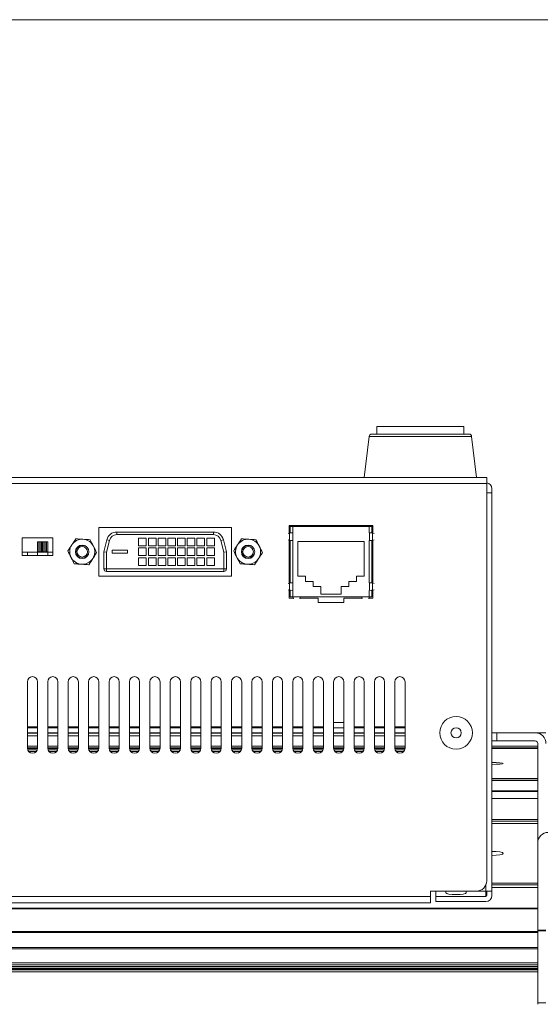
# Model space of a CAD drawing. Units: millimetres. Extents: x -36 to 246, y 93 to 291.
# Drawn here: x 128 to 151, y 247 to 291 of the extents above; entities that cross this region are included whole.
import ezdxf

# ---------------------------------------------------------------- set-up
doc = ezdxf.new("R2010")
doc.units = ezdxf.units.MM
doc.header["$MEASUREMENT"] = 0
doc.layers.add('1', color=7, linetype='Continuous')
doc.layers.add('_U+30EC_U+30A4_U+30E4_U+30FC 4', color=7, linetype='Continuous')

msp = doc.modelspace()

# ---------------------------------------------------------------- linework, layer by layer
at = {"layer": '1', "color": 7, "lineweight": 9}
for points in [[(143.566, 272.49), (147.866, 272.49)], [(143.803, 272.828), (143.803, 272.49)], [(147.628, 272.828), (143.803, 272.828)], [(147.628, 272.49), (147.628, 272.828)], [(143.454, 272.391), (143.241, 270.578)], [(143.454, 272.391), (147.977, 272.391)], [(148.191, 270.578), (147.977, 272.391)], [(148.641, 270.578), (13.641, 270.578)], [(148.641, 270.308), (13.641, 270.308)], [(148.641, 270.578), (148.641, 270.308)], [(148.641, 270.308), (148.641, 252.803)], [(148.866, 269.903), (148.641, 269.903)], [(148.866, 270.083), (148.866, 269.903)], [(148.866, 269.903), (148.866, 252.353)], [(131.541, 266.235), (131.541, 268.373)], [(131.541, 268.373), (137.391, 268.373)], [(132.336, 268.173), (136.596, 268.173)], [(132.336, 268.173), (132.336, 268.06)], [(136.596, 268.173), (136.596, 268.06)], [(137.391, 268.373), (137.391, 266.235)], [(139.945, 268.129), (139.883, 268.108)], [(139.933, 268.125), (139.933, 268.463)], [(139.933, 268.463), (143.623, 268.463)], [(139.933, 268.418), (139.978, 268.418)], [(139.945, 267.807), (139.945, 268.129)], [(139.978, 268.134), (139.978, 268.418)], [(139.978, 268.418), (140.091, 268.418)], [(140.088, 268.137), (140.088, 267.799)], [(140.088, 268.137), (140.091, 268.137)], [(140.091, 268.418), (140.091, 268.137)], [(143.466, 268.418), (140.091, 268.418)], [(143.466, 268.137), (143.466, 268.418)], [(143.578, 268.418), (143.466, 268.418)], [(143.468, 268.137), (143.466, 268.137)], [(143.468, 267.799), (143.468, 268.137)], [(143.577, 268.418), (143.622, 268.418)], [(143.578, 268.418), (143.578, 268.134)], [(143.578, 268.407), (143.623, 268.407)], [(143.674, 268.108), (143.612, 268.129)], [(143.612, 268.129), (143.612, 267.807)], [(143.623, 268.463), (143.623, 268.125)], [(128.166, 267.135), (128.166, 267.923)], [(128.166, 267.923), (129.516, 267.923)], [(128.841, 267.745), (128.841, 267.295)], [(128.897, 267.745), (128.841, 267.745)], [(128.953, 267.745), (128.897, 267.745)], [(128.897, 267.745), (128.897, 267.295)], [(128.953, 267.745), (128.953, 267.295)], [(129.009, 267.745), (128.953, 267.745)], [(129.066, 267.745), (129.009, 267.745)], [(129.009, 267.745), (129.009, 267.295)], [(129.066, 267.745), (129.066, 267.295)], [(129.122, 267.745), (129.066, 267.745)], [(129.178, 267.745), (129.122, 267.745)], [(129.122, 267.745), (129.122, 267.295)], [(129.178, 267.745), (129.178, 267.295)], [(129.234, 267.745), (129.178, 267.745)], [(129.291, 267.745), (129.234, 267.745)], [(129.234, 267.745), (129.234, 267.295)], [(129.291, 267.745), (129.291, 267.295)], [(129.516, 267.923), (129.516, 267.135)], [(131.762, 267.304), (131.9, 267.836)], [(132.009, 267.807), (131.875, 267.29)], [(131.9, 267.836), (132.009, 267.807)], [(136.596, 268.06), (132.336, 268.06)], [(133.634, 267.902), (133.297, 267.902)], [(133.297, 267.902), (133.297, 267.564)], [(133.634, 267.564), (133.634, 267.902)], [(134.063, 267.902), (133.725, 267.902)], [(133.725, 267.902), (133.725, 267.564)], [(134.063, 267.564), (134.063, 267.902)], [(134.492, 267.902), (134.154, 267.902)], [(134.154, 267.902), (134.154, 267.564)], [(134.492, 267.564), (134.492, 267.902)], [(134.92, 267.902), (134.583, 267.902)], [(134.583, 267.902), (134.583, 267.564)], [(134.92, 267.564), (134.92, 267.902)], [(135.349, 267.902), (135.011, 267.902)], [(135.011, 267.902), (135.011, 267.564)], [(135.349, 267.564), (135.349, 267.902)], [(135.777, 267.902), (135.44, 267.902)], [(135.44, 267.902), (135.44, 267.564)], [(135.777, 267.564), (135.777, 267.902)], [(136.206, 267.902), (135.869, 267.902)], [(135.869, 267.902), (135.869, 267.564)], [(136.206, 267.564), (136.206, 267.902)], [(136.635, 267.902), (136.297, 267.902)], [(136.297, 267.902), (136.297, 267.564)], [(136.635, 267.564), (136.635, 267.902)], [(137.031, 267.836), (136.923, 267.807)], [(137.057, 267.29), (136.923, 267.807)], [(137.031, 267.836), (137.169, 267.304)], [(139.883, 267.828), (139.945, 267.807)], [(139.933, 265.932), (139.933, 267.811)], [(139.978, 265.94), (139.978, 267.802)], [(140.088, 267.799), (140.091, 267.799)], [(140.091, 267.799), (140.091, 265.943)], [(140.316, 267.754), (140.316, 266.224)], [(143.241, 267.754), (140.316, 267.754)], [(143.241, 266.224), (143.241, 267.754)], [(143.466, 265.943), (143.466, 267.799)], [(143.468, 267.799), (143.466, 267.799)], [(143.578, 267.802), (143.578, 265.94)], [(143.612, 267.807), (143.674, 267.828)], [(143.623, 267.811), (143.623, 265.932)], [(129.516, 267.293), (128.166, 267.293)], [(128.391, 267.293), (128.391, 267.135)], [(128.897, 267.295), (128.841, 267.295)], [(128.841, 267.135), (128.841, 267.293)], [(128.953, 267.295), (128.897, 267.295)], [(129.009, 267.295), (128.953, 267.295)], [(129.066, 267.295), (129.009, 267.295)], [(129.122, 267.295), (129.066, 267.295)], [(129.178, 267.295), (129.122, 267.295)], [(129.234, 267.295), (129.178, 267.295)], [(129.291, 267.295), (129.234, 267.295)], [(129.291, 267.293), (129.291, 267.135)], [(131.762, 266.548), (131.762, 267.304)], [(131.762, 267.304), (131.875, 267.29)], [(131.875, 267.29), (131.875, 266.548)], [(132.803, 267.372), (132.128, 267.372)], [(132.128, 267.372), (132.128, 267.237)], [(132.803, 267.237), (132.803, 267.372)], [(133.297, 267.564), (133.634, 267.564)], [(133.634, 267.473), (133.297, 267.473)], [(133.297, 267.473), (133.297, 267.135)], [(133.634, 267.135), (133.634, 267.473)], [(133.725, 267.564), (134.063, 267.564)], [(134.063, 267.473), (133.725, 267.473)], [(133.725, 267.473), (133.725, 267.135)], [(134.063, 267.135), (134.063, 267.473)], [(134.154, 267.564), (134.492, 267.564)], [(134.492, 267.473), (134.154, 267.473)], [(134.154, 267.473), (134.154, 267.135)], [(134.492, 267.135), (134.492, 267.473)], [(134.583, 267.564), (134.92, 267.564)], [(134.92, 267.473), (134.583, 267.473)], [(134.583, 267.473), (134.583, 267.135)], [(134.92, 267.135), (134.92, 267.473)], [(135.011, 267.564), (135.349, 267.564)], [(135.349, 267.473), (135.011, 267.473)], [(135.011, 267.473), (135.011, 267.135)], [(135.349, 267.135), (135.349, 267.473)], [(135.44, 267.564), (135.777, 267.564)], [(135.777, 267.473), (135.44, 267.473)], [(135.44, 267.473), (135.44, 267.135)], [(135.777, 267.135), (135.777, 267.473)], [(135.869, 267.564), (136.206, 267.564)], [(136.206, 267.473), (135.869, 267.473)], [(135.869, 267.473), (135.869, 267.135)], [(136.206, 267.135), (136.206, 267.473)], [(136.297, 267.564), (136.635, 267.564)], [(136.635, 267.473), (136.297, 267.473)], [(136.297, 267.473), (136.297, 267.135)], [(136.635, 267.135), (136.635, 267.473)], [(137.057, 267.29), (137.169, 267.304)], [(137.057, 266.548), (137.057, 267.29)], [(137.169, 267.304), (137.169, 266.548)], [(129.516, 267.135), (128.166, 267.135)], [(132.128, 267.237), (132.803, 267.237)], [(133.297, 267.135), (133.634, 267.135)], [(133.634, 267.044), (133.297, 267.044)], [(133.297, 267.044), (133.297, 266.707)], [(133.634, 266.707), (133.634, 267.044)], [(133.725, 267.135), (134.063, 267.135)], [(134.063, 267.044), (133.725, 267.044)], [(133.725, 267.044), (133.725, 266.707)], [(134.063, 266.707), (134.063, 267.044)], [(134.154, 267.135), (134.492, 267.135)], [(134.492, 267.044), (134.154, 267.044)], [(134.154, 267.044), (134.154, 266.707)], [(134.492, 266.707), (134.492, 267.044)], [(134.583, 267.135), (134.92, 267.135)], [(134.92, 267.044), (134.583, 267.044)], [(134.583, 267.044), (134.583, 266.707)], [(134.92, 266.707), (134.92, 267.044)], [(135.011, 267.135), (135.349, 267.135)], [(135.349, 267.044), (135.011, 267.044)], [(135.011, 267.044), (135.011, 266.707)], [(135.349, 266.707), (135.349, 267.044)], [(135.44, 267.135), (135.777, 267.135)], [(135.777, 267.044), (135.44, 267.044)], [(135.44, 267.044), (135.44, 266.707)], [(135.777, 266.707), (135.777, 267.044)], [(135.869, 267.135), (136.206, 267.135)], [(136.206, 267.044), (135.869, 267.044)], [(135.869, 267.044), (135.869, 266.707)], [(136.206, 266.707), (136.206, 267.044)], [(136.297, 267.135), (136.635, 267.135)], [(136.635, 267.044), (136.297, 267.044)], [(136.297, 267.044), (136.297, 266.707)], [(136.635, 266.707), (136.635, 267.044)], [(143.578, 266.82), (143.623, 266.82)], [(131.762, 266.548), (131.875, 266.548)], [(131.875, 266.548), (137.057, 266.548)], [(131.875, 266.436), (131.875, 266.548)], [(137.057, 266.436), (131.875, 266.436)], [(133.297, 266.707), (133.634, 266.707)], [(133.725, 266.707), (134.063, 266.707)], [(134.154, 266.707), (134.492, 266.707)], [(134.583, 266.707), (134.92, 266.707)], [(135.011, 266.707), (135.349, 266.707)], [(135.44, 266.707), (135.777, 266.707)], [(135.869, 266.707), (136.206, 266.707)], [(136.297, 266.707), (136.635, 266.707)], [(137.169, 266.548), (137.057, 266.548)], [(137.057, 266.436), (137.057, 266.548)], [(137.391, 266.235), (131.541, 266.235)], [(140.316, 266.224), (140.653, 266.224)], [(140.653, 266.224), (140.653, 265.999)], [(140.653, 265.999), (140.991, 265.999)], [(140.991, 265.999), (140.991, 265.774)], [(142.566, 265.774), (142.566, 265.999)], [(142.566, 265.999), (142.903, 265.999)], [(142.903, 265.999), (142.903, 266.224)], [(142.903, 266.224), (143.241, 266.224)], [(139.945, 265.935), (139.883, 265.914)], [(139.883, 265.634), (139.945, 265.613)], [(139.933, 265.932), (139.934, 265.932)], [(139.933, 265.268), (139.933, 265.617)], [(139.945, 265.613), (139.945, 265.935)], [(139.978, 265.324), (139.978, 265.609)], [(140.088, 265.943), (140.088, 265.605)], [(140.088, 265.943), (140.091, 265.943)], [(140.088, 265.605), (140.091, 265.605)], [(140.091, 265.605), (140.091, 265.324)], [(140.991, 265.774), (141.328, 265.774)], [(141.328, 265.774), (141.328, 265.437)], [(142.228, 265.437), (142.228, 265.774)], [(142.228, 265.774), (142.566, 265.774)], [(143.468, 265.943), (143.466, 265.943)], [(143.468, 265.605), (143.466, 265.605)], [(143.466, 265.324), (143.466, 265.605)], [(143.468, 265.605), (143.468, 265.943)], [(143.578, 265.609), (143.578, 265.324)], [(143.612, 265.935), (143.612, 265.613)], [(143.674, 265.914), (143.612, 265.935)], [(143.612, 265.613), (143.674, 265.634)], [(143.623, 265.617), (143.623, 265.268)], [(140.106, 265.268), (139.933, 265.268)], [(140.091, 265.324), (139.978, 265.324)], [(140.091, 265.313), (140.091, 265.324)], [(140.091, 265.313), (140.119, 265.229)], [(140.091, 265.313), (140.428, 265.313)], [(140.4, 265.229), (140.428, 265.313)], [(141.216, 265.268), (140.413, 265.268)], [(143.128, 265.324), (140.428, 265.324)], [(140.428, 265.313), (140.428, 265.324)], [(141.216, 265.065), (141.216, 265.268)], [(141.328, 265.437), (142.228, 265.437)], [(142.341, 265.268), (142.341, 265.065)], [(143.143, 265.268), (142.341, 265.268)], [(143.128, 265.313), (143.128, 265.324)], [(143.128, 265.313), (143.157, 265.229)], [(143.128, 265.313), (143.466, 265.313)], [(143.437, 265.229), (143.466, 265.313)], [(143.623, 265.268), (143.45, 265.268)], [(143.466, 265.313), (143.466, 265.324)], [(143.578, 265.324), (143.466, 265.324)], [(142.341, 265.065), (141.216, 265.065)], [(128.391, 261.578), (128.391, 258.653)], [(128.841, 258.653), (128.841, 261.578)], [(129.291, 261.578), (129.291, 258.653)], [(129.741, 258.653), (129.741, 261.578)], [(130.191, 261.578), (130.191, 258.653)], [(130.641, 258.653), (130.641, 261.578)], [(131.091, 261.578), (131.091, 258.653)], [(131.541, 258.653), (131.541, 261.578)], [(131.991, 261.578), (131.991, 258.653)], [(132.441, 258.653), (132.441, 261.578)], [(132.891, 261.578), (132.891, 258.653)], [(133.341, 258.653), (133.341, 261.578)], [(133.791, 261.578), (133.791, 258.653)], [(134.241, 258.653), (134.241, 261.578)], [(134.691, 261.578), (134.691, 258.653)], [(135.141, 258.653), (135.141, 261.578)], [(135.591, 261.578), (135.591, 258.653)], [(136.041, 258.653), (136.041, 261.578)], [(136.491, 261.578), (136.491, 258.653)], [(136.941, 258.653), (136.941, 261.578)], [(137.391, 261.578), (137.391, 258.653)], [(137.841, 258.653), (137.841, 261.578)], [(138.291, 261.578), (138.291, 258.653)], [(138.741, 258.653), (138.741, 261.578)], [(139.191, 261.578), (139.191, 258.653)], [(139.641, 258.653), (139.641, 261.578)], [(140.091, 261.578), (140.091, 258.653)], [(140.541, 258.653), (140.541, 261.578)], [(140.991, 261.578), (140.991, 258.653)], [(141.441, 258.653), (141.441, 261.578)], [(141.891, 261.578), (141.891, 258.653)], [(142.341, 258.653), (142.341, 261.578)], [(142.791, 261.578), (142.791, 258.653)], [(143.241, 258.653), (143.241, 261.578)], [(143.691, 261.578), (143.691, 258.653)], [(144.141, 258.653), (144.141, 261.578)], [(144.591, 261.578), (144.591, 258.653)], [(145.041, 258.653), (145.041, 261.578)], [(128.841, 259.598), (128.389, 259.598)], [(128.841, 259.553), (128.389, 259.553)], [(129.739, 259.598), (129.29, 259.598)], [(129.739, 259.553), (129.29, 259.553)], [(130.639, 259.598), (130.19, 259.598)], [(130.639, 259.553), (130.19, 259.553)], [(131.539, 259.598), (131.09, 259.598)], [(131.539, 259.553), (131.09, 259.553)], [(132.439, 259.598), (131.99, 259.598)], [(132.439, 259.553), (131.99, 259.553)], [(133.339, 259.598), (132.89, 259.598)], [(133.339, 259.553), (132.89, 259.553)], [(134.24, 259.598), (133.791, 259.598)], [(134.24, 259.553), (133.791, 259.553)], [(135.14, 259.598), (134.689, 259.598)], [(135.14, 259.553), (134.689, 259.553)], [(136.04, 259.598), (135.589, 259.598)], [(136.04, 259.553), (135.589, 259.553)], [(136.94, 259.598), (136.489, 259.598)], [(136.94, 259.553), (136.489, 259.553)], [(137.84, 259.598), (137.389, 259.598)], [(137.84, 259.553), (137.389, 259.553)], [(138.741, 259.598), (138.29, 259.598)], [(138.741, 259.553), (138.29, 259.553)], [(139.639, 259.598), (139.19, 259.598)], [(139.639, 259.553), (139.19, 259.553)], [(140.539, 259.598), (140.09, 259.598)], [(140.539, 259.553), (140.09, 259.553)], [(141.439, 259.598), (140.99, 259.598)], [(141.439, 259.553), (140.99, 259.553)], [(142.339, 259.553), (141.89, 259.553)], [(142.341, 259.778), (141.891, 259.778)], [(143.24, 259.598), (142.79, 259.598)], [(143.24, 259.553), (142.79, 259.553)], [(144.14, 259.598), (143.691, 259.598)], [(144.14, 259.553), (143.691, 259.553)], [(145.04, 259.598), (144.589, 259.598)], [(145.04, 259.553), (144.589, 259.553)], [(128.39, 259.328), (128.839, 259.328)], [(128.839, 259.308), (128.39, 259.308)], [(128.839, 259.194), (128.39, 259.194)], [(128.839, 259.194), (128.39, 259.194)], [(129.29, 259.328), (129.739, 259.328)], [(129.739, 259.308), (129.29, 259.308)], [(129.739, 259.194), (129.29, 259.194)], [(129.739, 259.194), (129.29, 259.194)], [(130.19, 259.328), (130.639, 259.328)], [(130.639, 259.308), (130.19, 259.308)], [(130.639, 259.194), (130.19, 259.194)], [(130.639, 259.194), (130.19, 259.194)], [(131.09, 259.328), (131.539, 259.328)], [(131.539, 259.308), (131.09, 259.308)], [(131.539, 259.194), (131.09, 259.194)], [(131.539, 259.194), (131.09, 259.194)], [(131.991, 259.328), (132.44, 259.328)], [(132.44, 259.308), (131.991, 259.308)], [(132.44, 259.194), (131.991, 259.194)], [(132.44, 259.194), (131.991, 259.194)], [(132.889, 259.328), (133.34, 259.328)], [(133.34, 259.194), (132.889, 259.194)], [(133.34, 259.194), (132.889, 259.194)], [(133.338, 259.308), (132.891, 259.308)], [(133.789, 259.328), (134.24, 259.328)], [(134.24, 259.194), (133.789, 259.194)], [(134.24, 259.194), (133.789, 259.194)], [(134.238, 259.308), (133.791, 259.308)], [(134.689, 259.328), (135.14, 259.328)], [(135.14, 259.194), (134.689, 259.194)], [(135.14, 259.194), (134.689, 259.194)], [(135.138, 259.308), (134.691, 259.308)], [(135.589, 259.328), (136.04, 259.328)], [(136.04, 259.194), (135.589, 259.194)], [(136.04, 259.194), (135.589, 259.194)], [(136.038, 259.308), (135.591, 259.308)], [(136.489, 259.328), (136.941, 259.328)], [(136.938, 259.308), (136.489, 259.308)], [(136.941, 259.194), (136.489, 259.194)], [(136.941, 259.194), (136.489, 259.194)], [(137.39, 259.328), (137.839, 259.328)], [(137.839, 259.308), (137.39, 259.308)], [(137.839, 259.194), (137.39, 259.194)], [(137.839, 259.194), (137.39, 259.194)], [(138.29, 259.328), (138.739, 259.328)], [(138.739, 259.308), (138.29, 259.308)], [(138.739, 259.194), (138.29, 259.194)], [(138.739, 259.194), (138.29, 259.194)], [(139.19, 259.328), (139.639, 259.328)], [(139.639, 259.308), (139.19, 259.308)], [(139.639, 259.194), (139.19, 259.194)], [(139.639, 259.194), (139.19, 259.194)], [(140.09, 259.328), (140.539, 259.328)], [(140.539, 259.308), (140.09, 259.308)], [(140.539, 259.194), (140.09, 259.194)], [(140.539, 259.194), (140.09, 259.194)], [(140.991, 259.328), (141.44, 259.328)], [(141.44, 259.308), (140.991, 259.308)], [(141.44, 259.194), (140.991, 259.194)], [(141.44, 259.194), (140.991, 259.194)], [(141.889, 259.328), (142.34, 259.328)], [(142.34, 259.194), (141.889, 259.194)], [(142.34, 259.194), (141.889, 259.194)], [(142.34, 259.308), (141.891, 259.308)], [(142.789, 259.328), (143.24, 259.328)], [(143.24, 259.194), (142.789, 259.194)], [(143.24, 259.194), (142.789, 259.194)], [(143.238, 259.308), (142.791, 259.308)], [(143.689, 259.328), (144.14, 259.328)], [(144.14, 259.194), (143.689, 259.194)], [(144.14, 259.194), (143.689, 259.194)], [(144.138, 259.308), (143.691, 259.308)], [(144.589, 259.328), (145.04, 259.328)], [(145.04, 259.194), (144.589, 259.194)], [(145.04, 259.194), (144.589, 259.194)], [(145.038, 259.308), (144.591, 259.308)], [(148.866, 259.328), (149.091, 259.328)], [(149.091, 259.328), (149.091, 258.968)], [(149.091, 259.328), (150.778, 259.328)], [(150.777, 259.328), (150.891, 259.328)], [(150.891, 259.328), (151.251, 259.328)], [(150.891, 259.314), (150.891, 259.328)], [(128.39, 258.733), (128.839, 258.733)], [(128.839, 258.66), (128.39, 258.66)], [(128.839, 258.639), (128.39, 258.639)], [(128.839, 258.639), (128.39, 258.639)], [(129.29, 258.733), (129.739, 258.733)], [(129.739, 258.66), (129.29, 258.66)], [(129.739, 258.639), (129.29, 258.639)], [(129.739, 258.639), (129.29, 258.639)], [(130.19, 258.733), (130.639, 258.733)], [(130.639, 258.66), (130.19, 258.66)], [(130.639, 258.639), (130.19, 258.639)], [(130.639, 258.639), (130.19, 258.639)], [(131.09, 258.733), (131.539, 258.733)], [(131.539, 258.66), (131.09, 258.66)], [(131.539, 258.639), (131.09, 258.639)], [(131.539, 258.639), (131.09, 258.639)], [(131.991, 258.733), (132.44, 258.733)], [(132.44, 258.66), (131.991, 258.66)], [(132.44, 258.639), (131.991, 258.639)], [(132.44, 258.639), (131.991, 258.639)], [(132.889, 258.733), (133.34, 258.733)], [(133.34, 258.66), (132.889, 258.66)], [(133.34, 258.639), (132.891, 258.639)], [(133.34, 258.639), (132.891, 258.639)], [(133.789, 258.733), (134.24, 258.733)], [(134.24, 258.66), (133.789, 258.66)], [(134.24, 258.639), (133.791, 258.639)], [(134.24, 258.639), (133.791, 258.639)], [(134.689, 258.733), (135.14, 258.733)], [(135.14, 258.66), (134.689, 258.66)], [(135.14, 258.639), (134.689, 258.639)], [(135.138, 258.639), (134.689, 258.639)], [(135.589, 258.733), (136.04, 258.733)], [(136.04, 258.66), (135.589, 258.66)], [(136.038, 258.639), (135.589, 258.639)], [(136.038, 258.639), (135.589, 258.639)], [(136.489, 258.733), (136.941, 258.733)], [(136.941, 258.66), (136.489, 258.66)], [(136.938, 258.639), (136.489, 258.639)], [(136.938, 258.639), (136.489, 258.639)], [(137.39, 258.733), (137.839, 258.733)], [(137.839, 258.66), (137.39, 258.66)], [(137.839, 258.639), (137.39, 258.639)], [(137.839, 258.639), (137.39, 258.639)], [(138.29, 258.733), (138.739, 258.733)], [(138.739, 258.66), (138.29, 258.66)], [(138.739, 258.639), (138.29, 258.639)], [(138.739, 258.639), (138.29, 258.639)], [(139.19, 258.733), (139.639, 258.733)], [(139.639, 258.66), (139.19, 258.66)], [(139.639, 258.639), (139.19, 258.639)], [(139.639, 258.639), (139.19, 258.639)], [(140.09, 258.733), (140.539, 258.733)], [(140.539, 258.66), (140.09, 258.66)], [(140.539, 258.639), (140.09, 258.639)], [(140.539, 258.639), (140.09, 258.639)], [(140.991, 258.733), (141.44, 258.733)], [(141.44, 258.66), (140.991, 258.66)], [(141.44, 258.639), (140.991, 258.639)], [(141.44, 258.639), (140.991, 258.639)], [(141.889, 258.733), (142.34, 258.733)], [(142.34, 258.66), (141.889, 258.66)], [(142.34, 258.639), (141.891, 258.639)], [(142.34, 258.639), (141.891, 258.639)], [(142.789, 258.733), (143.24, 258.733)], [(143.24, 258.66), (142.789, 258.66)], [(143.24, 258.639), (142.791, 258.639)], [(143.24, 258.639), (142.791, 258.639)], [(143.689, 258.733), (144.14, 258.733)], [(144.14, 258.66), (143.689, 258.66)], [(144.14, 258.639), (143.689, 258.639)], [(144.14, 258.639), (143.689, 258.639)], [(144.589, 258.733), (145.04, 258.733)], [(145.04, 258.66), (144.589, 258.66)], [(145.038, 258.639), (144.589, 258.639)], [(145.038, 258.639), (144.589, 258.639)], [(148.864, 258.733), (150.891, 258.733)], [(150.891, 258.66), (148.864, 258.66)], [(150.891, 258.639), (148.864, 258.639)], [(150.891, 258.639), (148.864, 258.639)], [(149.091, 258.968), (148.866, 258.968)], [(150.778, 258.968), (149.091, 258.968)], [(150.891, 258.855), (150.891, 254.468)], [(128.404, 258.574), (128.826, 258.574)], [(128.781, 258.501), (128.449, 258.501)], [(129.304, 258.574), (129.726, 258.574)], [(129.682, 258.501), (129.349, 258.501)], [(130.204, 258.574), (130.626, 258.574)], [(130.581, 258.501), (130.249, 258.501)], [(131.105, 258.574), (131.526, 258.574)], [(131.481, 258.501), (131.149, 258.501)], [(132.004, 258.574), (132.426, 258.574)], [(132.382, 258.501), (132.049, 258.501)], [(132.904, 258.574), (133.326, 258.574)], [(133.281, 258.501), (132.949, 258.501)], [(133.805, 258.574), (134.226, 258.574)], [(134.181, 258.501), (133.849, 258.501)], [(134.704, 258.574), (135.126, 258.574)], [(135.082, 258.501), (134.749, 258.501)], [(135.604, 258.574), (136.026, 258.574)], [(135.981, 258.501), (135.649, 258.501)], [(136.505, 258.574), (136.926, 258.574)], [(136.881, 258.501), (136.549, 258.501)], [(137.404, 258.574), (137.826, 258.574)], [(137.781, 258.501), (137.449, 258.501)], [(138.304, 258.574), (138.726, 258.574)], [(138.682, 258.501), (138.349, 258.501)], [(139.205, 258.574), (139.626, 258.574)], [(139.581, 258.501), (139.249, 258.501)], [(140.104, 258.574), (140.526, 258.574)], [(140.481, 258.501), (140.149, 258.501)], [(141.004, 258.574), (141.426, 258.574)], [(141.382, 258.501), (141.049, 258.501)], [(141.905, 258.574), (142.326, 258.574)], [(142.281, 258.501), (141.949, 258.501)], [(142.804, 258.574), (143.226, 258.574)], [(143.181, 258.501), (142.849, 258.501)], [(143.704, 258.574), (144.126, 258.574)], [(144.082, 258.501), (143.749, 258.501)], [(144.605, 258.574), (145.026, 258.574)], [(144.981, 258.501), (144.649, 258.501)], [(148.864, 257.321), (150.891, 257.321)], [(150.891, 257.248), (148.864, 257.248)], [(150.891, 257.227), (148.864, 257.227)], [(150.891, 257.227), (148.864, 257.227)], [(148.864, 256.767), (150.891, 256.767)], [(150.891, 256.743), (148.864, 256.743)], [(150.891, 256.433), (148.864, 256.433)], [(150.891, 256.432), (148.864, 256.432)], [(148.864, 255.515), (150.891, 255.515)], [(150.891, 255.437), (148.864, 255.437)], [(150.891, 255.328), (148.864, 255.328)], [(150.891, 255.327), (148.864, 255.327)], [(150.891, 250.638), (150.891, 254.468)], [(148.596, 252.353), (148.596, 252.607)], [(148.864, 252.702), (150.891, 252.702)], [(150.891, 252.623), (148.864, 252.623)], [(150.891, 252.515), (148.864, 252.515)], [(150.891, 252.514), (148.864, 252.514)], [(146.166, 252.112), (16.116, 252.112)], [(146.166, 252.112), (146.166, 252.353)], [(146.166, 252.353), (148.191, 252.353)], [(146.166, 251.842), (146.166, 252.112)], [(146.391, 252.114), (146.391, 252.353)], [(146.391, 251.892), (146.391, 252.114)], [(148.596, 252.114), (146.391, 252.114)], [(146.841, 252.353), (146.841, 252.277)], [(147.741, 252.277), (147.741, 252.353)], [(148.191, 252.353), (148.596, 252.353)], [(148.596, 252.353), (148.596, 252.114)], [(148.866, 252.353), (148.596, 252.353)], [(148.641, 252.158), (148.641, 252.353)], [(148.866, 252.158), (148.866, 252.353)], [(16.116, 251.842), (146.166, 251.842)], [(148.596, 251.892), (146.391, 251.892)], [(11.391, 251.597), (150.891, 251.597)], [(150.891, 251.569), (11.391, 251.569)], [(11.391, 250.572), (150.891, 250.572)], [(150.891, 250.522), (11.391, 250.522)], [(150.891, 250.638), (151.251, 250.638)], [(150.891, 250.599), (150.891, 250.638)], [(151.251, 250.599), (150.891, 250.599)], [(150.891, 247.425), (150.891, 250.599)], [(11.391, 249.863), (150.891, 249.863)], [(11.391, 249.807), (150.891, 249.807)], [(11.391, 249.186), (150.891, 249.186)], [(150.891, 249.108), (11.391, 249.108)], [(11.391, 249.037), (150.891, 249.037)], [(150.891, 248.959), (11.391, 248.959)], [(150.891, 248.913), (11.391, 248.913)], [(150.891, 248.912), (11.391, 248.912)], [(11.391, 248.877), (150.891, 248.877)], [(150.891, 248.799), (11.391, 248.799)], [(150.891, 247.425), (151.251, 247.425)], [(150.891, 247.365), (150.891, 247.425)]]:
    msp.add_lwpolyline(points, dxfattribs=at)
for points in [[(143.566, 272.49), (143.509, 272.49), (143.461, 272.448), (143.454, 272.391)], [(147.977, 272.391), (147.971, 272.448), (147.923, 272.49), (147.866, 272.49)], [(148.641, 270.349), (148.771, 270.327), (148.866, 270.215), (148.866, 270.083)], [(131.9, 267.836), (131.951, 268.034), (132.13, 268.173), (132.336, 268.173)], [(136.596, 268.173), (136.801, 268.173), (136.98, 268.034), (137.031, 267.836)], [(139.945, 268.129), (139.957, 268.134), (140.018, 268.137), (140.088, 268.137)], [(143.468, 268.137), (143.538, 268.137), (143.599, 268.134), (143.612, 268.129)], [(130.522, 267.872), (130.466, 267.786), (130.407, 267.696), (130.348, 267.606)], [(130.348, 267.606), (130.456, 267.771), (130.643, 267.866), (130.84, 267.855)], [(130.84, 267.855), (131.036, 267.844), (131.212, 267.729), (131.301, 267.553)], [(131.158, 267.837), (131.055, 267.843), (130.947, 267.849), (130.84, 267.855)], [(132.336, 268.06), (132.182, 268.06), (132.047, 267.956), (132.009, 267.807)], [(136.923, 267.807), (136.884, 267.956), (136.75, 268.06), (136.596, 268.06)], [(137.835, 267.872), (137.778, 267.786), (137.719, 267.696), (137.66, 267.606)], [(137.66, 267.606), (137.768, 267.771), (137.956, 267.866), (138.152, 267.855)], [(138.152, 267.855), (138.349, 267.844), (138.525, 267.729), (138.614, 267.553)], [(138.47, 267.837), (138.367, 267.843), (138.259, 267.849), (138.152, 267.855)], [(140.088, 267.799), (140.018, 267.799), (139.957, 267.802), (139.945, 267.807)], [(143.612, 267.807), (143.599, 267.802), (143.538, 267.799), (143.468, 267.799)], [(130.348, 267.606), (130.289, 267.516), (130.231, 267.426), (130.174, 267.339)], [(130.174, 267.339), (130.22, 267.247), (130.269, 267.151), (130.318, 267.055)], [(130.318, 267.055), (130.229, 267.231), (130.24, 267.441), (130.348, 267.606)], [(131.301, 267.553), (131.39, 267.377), (131.379, 267.168), (131.271, 267.003)], [(131.271, 267.003), (131.33, 267.093), (131.389, 267.183), (131.445, 267.269)], [(131.445, 267.269), (131.398, 267.361), (131.35, 267.457), (131.301, 267.553)], [(137.66, 267.606), (137.602, 267.516), (137.543, 267.426), (137.486, 267.339)], [(137.486, 267.339), (137.533, 267.247), (137.582, 267.151), (137.63, 267.055)], [(137.63, 267.055), (137.541, 267.231), (137.553, 267.441), (137.66, 267.606)], [(138.614, 267.553), (138.703, 267.377), (138.691, 267.168), (138.583, 267.003)], [(138.583, 267.003), (138.642, 267.093), (138.701, 267.183), (138.757, 267.269)], [(138.757, 267.269), (138.711, 267.361), (138.662, 267.457), (138.614, 267.553)], [(130.779, 266.754), (130.582, 266.765), (130.406, 266.88), (130.318, 267.055)], [(131.271, 267.003), (131.163, 266.838), (130.976, 266.743), (130.779, 266.754)], [(131.097, 266.736), (131.154, 266.823), (131.212, 266.913), (131.271, 267.003)], [(138.092, 266.754), (137.895, 266.765), (137.719, 266.88), (137.63, 267.055)], [(138.583, 267.003), (138.476, 266.838), (138.288, 266.743), (138.092, 266.754)], [(138.409, 266.736), (138.466, 266.823), (138.525, 266.913), (138.583, 267.003)], [(130.461, 266.771), (130.564, 266.766), (130.672, 266.76), (130.779, 266.754)], [(131.875, 266.436), (131.813, 266.436), (131.762, 266.486), (131.762, 266.548)], [(137.169, 266.548), (137.169, 266.486), (137.119, 266.436), (137.057, 266.436)], [(137.774, 266.771), (137.877, 266.766), (137.984, 266.76), (138.092, 266.754)], [(139.945, 265.935), (139.957, 265.94), (140.018, 265.943), (140.088, 265.943)], [(140.088, 265.605), (140.018, 265.605), (139.957, 265.609), (139.945, 265.613)], [(143.468, 265.943), (143.538, 265.943), (143.599, 265.94), (143.612, 265.935)], [(143.612, 265.613), (143.599, 265.609), (143.538, 265.605), (143.468, 265.605)], [(151.251, 258.855), (151.251, 259.116), (151.039, 259.328), (150.778, 259.328)], [(150.891, 258.855), (150.891, 258.918), (150.84, 258.968), (150.778, 258.968)], [(150.891, 254.468), (150.891, 254.729), (151.102, 254.94), (151.363, 254.94)], [(148.191, 252.353), (148.439, 252.353), (148.641, 252.554), (148.641, 252.803)], [(148.596, 251.892), (148.745, 251.892), (148.866, 252.011), (148.866, 252.158)], [(148.596, 252.114), (148.621, 252.114), (148.641, 252.134), (148.641, 252.158)]]:
    msp.add_open_spline(points, degree=3, dxfattribs=at)
for points, knots in [([(130.84, 267.855), (130.832, 267.855), (130.825, 267.855), (130.817, 267.856), (130.717, 267.861), (130.618, 267.867), (130.522, 267.872)], [0, 0, 0, 0, 1, 1, 1, 2, 2, 2, 2]), ([(131.301, 267.553), (131.298, 267.56), (131.294, 267.567), (131.291, 267.573), (131.246, 267.662), (131.201, 267.751), (131.158, 267.837)], [0, 0, 0, 0, 1, 1, 1, 2, 2, 2, 2]), ([(138.152, 267.855), (138.145, 267.855), (138.137, 267.855), (138.13, 267.856), (138.03, 267.861), (137.93, 267.867), (137.835, 267.872)], [0, 0, 0, 0, 1, 1, 1, 2, 2, 2, 2]), ([(138.614, 267.553), (138.61, 267.56), (138.607, 267.567), (138.604, 267.573), (138.558, 267.662), (138.513, 267.751), (138.47, 267.837)], [0, 0, 0, 0, 1, 1, 1, 2, 2, 2, 2]), ([(130.882, 267.576), (130.732, 267.616), (130.578, 267.527), (130.538, 267.377), (130.498, 267.227), (130.587, 267.073), (130.737, 267.033), (130.887, 266.992), (131.041, 267.081), (131.081, 267.231)], [0, 0, 0, 0, 1, 1, 1, 2, 2, 2, 3, 3, 3, 3]), ([(131.108, 267.304), (131.108, 267.469), (130.974, 267.602), (130.809, 267.602), (130.645, 267.602), (130.511, 267.469), (130.511, 267.304), (130.511, 267.14), (130.645, 267.006), (130.809, 267.006), (130.974, 267.006), (131.108, 267.14), (131.108, 267.304), (131.108, 267.304), (131.108, 267.304), (131.108, 267.304)], [0, 0, 0, 0, 1, 1, 1, 2, 2, 2, 3, 3, 3, 4, 4, 4, 5, 5, 5, 5]), ([(130.579, 267.304), (130.579, 267.432), (130.682, 267.535), (130.809, 267.535), (130.937, 267.535), (131.04, 267.432), (131.04, 267.304), (131.04, 267.177), (130.937, 267.074), (130.809, 267.074), (130.682, 267.074), (130.579, 267.177), (130.579, 267.304), (130.579, 267.304), (130.579, 267.304), (130.579, 267.304)], [0, 0, 0, 0, 1, 1, 1, 2, 2, 2, 3, 3, 3, 4, 4, 4, 5, 5, 5, 5]), ([(138.195, 267.576), (138.045, 267.616), (137.89, 267.527), (137.85, 267.377), (137.81, 267.227), (137.899, 267.073), (138.049, 267.033), (138.199, 266.992), (138.353, 267.081), (138.394, 267.231)], [0, 0, 0, 0, 1, 1, 1, 2, 2, 2, 3, 3, 3, 3]), ([(138.42, 267.304), (138.42, 267.469), (138.287, 267.602), (138.122, 267.602), (137.957, 267.602), (137.824, 267.469), (137.824, 267.304), (137.824, 267.14), (137.957, 267.006), (138.122, 267.006), (138.287, 267.006), (138.42, 267.14), (138.42, 267.304), (138.42, 267.304), (138.42, 267.304), (138.42, 267.304)], [0, 0, 0, 0, 1, 1, 1, 2, 2, 2, 3, 3, 3, 4, 4, 4, 5, 5, 5, 5]), ([(137.891, 267.304), (137.891, 267.432), (137.995, 267.535), (138.122, 267.535), (138.249, 267.535), (138.353, 267.432), (138.353, 267.304), (138.353, 267.177), (138.249, 267.074), (138.122, 267.074), (137.995, 267.074), (137.891, 267.177), (137.891, 267.304), (137.891, 267.304), (137.891, 267.304), (137.891, 267.304)], [0, 0, 0, 0, 1, 1, 1, 2, 2, 2, 3, 3, 3, 4, 4, 4, 5, 5, 5, 5]), ([(130.318, 267.055), (130.321, 267.049), (130.324, 267.042), (130.328, 267.035), (130.373, 266.946), (130.418, 266.857), (130.461, 266.771)], [0, 0, 0, 0, 1, 1, 1, 2, 2, 2, 2]), ([(137.63, 267.055), (137.633, 267.049), (137.637, 267.042), (137.64, 267.035), (137.685, 266.946), (137.73, 266.857), (137.774, 266.771)], [0, 0, 0, 0, 1, 1, 1, 2, 2, 2, 2]), ([(130.779, 266.754), (130.787, 266.753), (130.794, 266.753), (130.802, 266.753), (130.901, 266.747), (131.001, 266.742), (131.097, 266.736)], [0, 0, 0, 0, 1, 1, 1, 2, 2, 2, 2]), ([(138.092, 266.754), (138.099, 266.753), (138.107, 266.753), (138.114, 266.753), (138.214, 266.747), (138.313, 266.742), (138.409, 266.736)], [0, 0, 0, 0, 1, 1, 1, 2, 2, 2, 2]), ([(128.841, 261.578), (128.841, 261.702), (128.74, 261.803), (128.616, 261.803), (128.491, 261.803), (128.391, 261.702), (128.391, 261.578)], [0, 0, 0, 0, 1, 1, 1, 2, 2, 2, 2]), ([(129.741, 261.578), (129.741, 261.702), (129.64, 261.803), (129.516, 261.803), (129.391, 261.803), (129.291, 261.702), (129.291, 261.578)], [0, 0, 0, 0, 1, 1, 1, 2, 2, 2, 2]), ([(130.641, 261.578), (130.641, 261.702), (130.54, 261.803), (130.416, 261.803), (130.291, 261.803), (130.191, 261.702), (130.191, 261.578)], [0, 0, 0, 0, 1, 1, 1, 2, 2, 2, 2]), ([(131.541, 261.578), (131.541, 261.702), (131.44, 261.803), (131.316, 261.803), (131.191, 261.803), (131.091, 261.702), (131.091, 261.578)], [0, 0, 0, 0, 1, 1, 1, 2, 2, 2, 2]), ([(132.441, 261.578), (132.441, 261.702), (132.34, 261.803), (132.216, 261.803), (132.091, 261.803), (131.991, 261.702), (131.991, 261.578)], [0, 0, 0, 0, 1, 1, 1, 2, 2, 2, 2]), ([(133.341, 261.578), (133.341, 261.702), (133.24, 261.803), (133.116, 261.803), (132.991, 261.803), (132.891, 261.702), (132.891, 261.578)], [0, 0, 0, 0, 1, 1, 1, 2, 2, 2, 2]), ([(134.241, 261.578), (134.241, 261.702), (134.14, 261.803), (134.016, 261.803), (133.891, 261.803), (133.791, 261.702), (133.791, 261.578)], [0, 0, 0, 0, 1, 1, 1, 2, 2, 2, 2]), ([(135.141, 261.578), (135.141, 261.702), (135.04, 261.803), (134.916, 261.803), (134.791, 261.803), (134.691, 261.702), (134.691, 261.578)], [0, 0, 0, 0, 1, 1, 1, 2, 2, 2, 2]), ([(136.041, 261.578), (136.041, 261.702), (135.94, 261.803), (135.816, 261.803), (135.691, 261.803), (135.591, 261.702), (135.591, 261.578)], [0, 0, 0, 0, 1, 1, 1, 2, 2, 2, 2]), ([(136.941, 261.578), (136.941, 261.702), (136.84, 261.803), (136.716, 261.803), (136.591, 261.803), (136.491, 261.702), (136.491, 261.578)], [0, 0, 0, 0, 1, 1, 1, 2, 2, 2, 2]), ([(137.841, 261.578), (137.841, 261.702), (137.74, 261.803), (137.616, 261.803), (137.491, 261.803), (137.391, 261.702), (137.391, 261.578)], [0, 0, 0, 0, 1, 1, 1, 2, 2, 2, 2]), ([(138.741, 261.578), (138.741, 261.702), (138.64, 261.803), (138.516, 261.803), (138.391, 261.803), (138.291, 261.702), (138.291, 261.578)], [0, 0, 0, 0, 1, 1, 1, 2, 2, 2, 2]), ([(139.641, 261.578), (139.641, 261.702), (139.54, 261.803), (139.416, 261.803), (139.291, 261.803), (139.191, 261.702), (139.191, 261.578)], [0, 0, 0, 0, 1, 1, 1, 2, 2, 2, 2]), ([(140.541, 261.578), (140.541, 261.702), (140.44, 261.803), (140.316, 261.803), (140.191, 261.803), (140.091, 261.702), (140.091, 261.578)], [0, 0, 0, 0, 1, 1, 1, 2, 2, 2, 2]), ([(141.441, 261.578), (141.441, 261.702), (141.34, 261.803), (141.216, 261.803), (141.091, 261.803), (140.991, 261.702), (140.991, 261.578)], [0, 0, 0, 0, 1, 1, 1, 2, 2, 2, 2]), ([(142.341, 261.578), (142.341, 261.702), (142.24, 261.803), (142.116, 261.803), (141.991, 261.803), (141.891, 261.702), (141.891, 261.578)], [0, 0, 0, 0, 1, 1, 1, 2, 2, 2, 2]), ([(143.241, 261.578), (143.241, 261.702), (143.14, 261.803), (143.016, 261.803), (142.891, 261.803), (142.791, 261.702), (142.791, 261.578)], [0, 0, 0, 0, 1, 1, 1, 2, 2, 2, 2]), ([(144.141, 261.578), (144.141, 261.702), (144.04, 261.803), (143.916, 261.803), (143.791, 261.803), (143.691, 261.702), (143.691, 261.578)], [0, 0, 0, 0, 1, 1, 1, 2, 2, 2, 2]), ([(145.041, 261.578), (145.041, 261.702), (144.94, 261.803), (144.816, 261.803), (144.691, 261.803), (144.591, 261.702), (144.591, 261.578)], [0, 0, 0, 0, 1, 1, 1, 2, 2, 2, 2]), ([(148.011, 259.328), (148.011, 259.726), (147.688, 260.048), (147.291, 260.048), (146.893, 260.048), (146.571, 259.726), (146.571, 259.328), (146.571, 258.93), (146.893, 258.608), (147.291, 258.608), (147.688, 258.608), (148.011, 258.93), (148.011, 259.328), (148.011, 259.328), (148.011, 259.328), (148.011, 259.328)], [0, 0, 0, 0, 1, 1, 1, 2, 2, 2, 3, 3, 3, 4, 4, 4, 5, 5, 5, 5]), ([(147.516, 259.328), (147.516, 259.452), (147.415, 259.553), (147.291, 259.553), (147.166, 259.553), (147.066, 259.452), (147.066, 259.328), (147.066, 259.204), (147.166, 259.103), (147.291, 259.103), (147.415, 259.103), (147.516, 259.204), (147.516, 259.328), (147.516, 259.328), (147.516, 259.328), (147.516, 259.328)], [0, 0, 0, 0, 1, 1, 1, 2, 2, 2, 3, 3, 3, 4, 4, 4, 5, 5, 5, 5]), ([(128.391, 258.653), (128.391, 258.529), (128.491, 258.428), (128.616, 258.428), (128.74, 258.428), (128.841, 258.529), (128.841, 258.653)], [0, 0, 0, 0, 1, 1, 1, 2, 2, 2, 2]), ([(129.291, 258.653), (129.291, 258.529), (129.391, 258.428), (129.516, 258.428), (129.64, 258.428), (129.741, 258.529), (129.741, 258.653)], [0, 0, 0, 0, 1, 1, 1, 2, 2, 2, 2]), ([(130.191, 258.653), (130.191, 258.529), (130.291, 258.428), (130.416, 258.428), (130.54, 258.428), (130.641, 258.529), (130.641, 258.653)], [0, 0, 0, 0, 1, 1, 1, 2, 2, 2, 2]), ([(131.091, 258.653), (131.091, 258.529), (131.191, 258.428), (131.316, 258.428), (131.44, 258.428), (131.541, 258.529), (131.541, 258.653)], [0, 0, 0, 0, 1, 1, 1, 2, 2, 2, 2]), ([(131.991, 258.653), (131.991, 258.529), (132.091, 258.428), (132.216, 258.428), (132.34, 258.428), (132.441, 258.529), (132.441, 258.653)], [0, 0, 0, 0, 1, 1, 1, 2, 2, 2, 2]), ([(132.891, 258.653), (132.891, 258.529), (132.991, 258.428), (133.116, 258.428), (133.24, 258.428), (133.341, 258.529), (133.341, 258.653)], [0, 0, 0, 0, 1, 1, 1, 2, 2, 2, 2]), ([(133.791, 258.653), (133.791, 258.529), (133.891, 258.428), (134.016, 258.428), (134.14, 258.428), (134.241, 258.529), (134.241, 258.653)], [0, 0, 0, 0, 1, 1, 1, 2, 2, 2, 2]), ([(134.691, 258.653), (134.691, 258.529), (134.791, 258.428), (134.916, 258.428), (135.04, 258.428), (135.141, 258.529), (135.141, 258.653)], [0, 0, 0, 0, 1, 1, 1, 2, 2, 2, 2]), ([(135.591, 258.653), (135.591, 258.529), (135.691, 258.428), (135.816, 258.428), (135.94, 258.428), (136.041, 258.529), (136.041, 258.653)], [0, 0, 0, 0, 1, 1, 1, 2, 2, 2, 2]), ([(136.491, 258.653), (136.491, 258.529), (136.591, 258.428), (136.716, 258.428), (136.84, 258.428), (136.941, 258.529), (136.941, 258.653)], [0, 0, 0, 0, 1, 1, 1, 2, 2, 2, 2]), ([(137.391, 258.653), (137.391, 258.529), (137.491, 258.428), (137.616, 258.428), (137.74, 258.428), (137.841, 258.529), (137.841, 258.653)], [0, 0, 0, 0, 1, 1, 1, 2, 2, 2, 2]), ([(138.291, 258.653), (138.291, 258.529), (138.391, 258.428), (138.516, 258.428), (138.64, 258.428), (138.741, 258.529), (138.741, 258.653)], [0, 0, 0, 0, 1, 1, 1, 2, 2, 2, 2]), ([(139.191, 258.653), (139.191, 258.529), (139.291, 258.428), (139.416, 258.428), (139.54, 258.428), (139.641, 258.529), (139.641, 258.653)], [0, 0, 0, 0, 1, 1, 1, 2, 2, 2, 2]), ([(140.091, 258.653), (140.091, 258.529), (140.191, 258.428), (140.316, 258.428), (140.44, 258.428), (140.541, 258.529), (140.541, 258.653)], [0, 0, 0, 0, 1, 1, 1, 2, 2, 2, 2]), ([(140.991, 258.653), (140.991, 258.529), (141.091, 258.428), (141.216, 258.428), (141.34, 258.428), (141.441, 258.529), (141.441, 258.653)], [0, 0, 0, 0, 1, 1, 1, 2, 2, 2, 2]), ([(141.891, 258.653), (141.891, 258.529), (141.991, 258.428), (142.116, 258.428), (142.24, 258.428), (142.341, 258.529), (142.341, 258.653)], [0, 0, 0, 0, 1, 1, 1, 2, 2, 2, 2]), ([(142.791, 258.653), (142.791, 258.529), (142.891, 258.428), (143.016, 258.428), (143.14, 258.428), (143.241, 258.529), (143.241, 258.653)], [0, 0, 0, 0, 1, 1, 1, 2, 2, 2, 2]), ([(143.691, 258.653), (143.691, 258.529), (143.791, 258.428), (143.916, 258.428), (144.04, 258.428), (144.141, 258.529), (144.141, 258.653)], [0, 0, 0, 0, 1, 1, 1, 2, 2, 2, 2]), ([(144.591, 258.653), (144.591, 258.529), (144.691, 258.428), (144.816, 258.428), (144.94, 258.428), (145.041, 258.529), (145.041, 258.653)], [0, 0, 0, 0, 1, 1, 1, 2, 2, 2, 2]), ([(148.866, 257.936), (149.145, 257.936), (149.372, 257.956), (149.372, 257.98), (149.372, 258.005), (149.145, 258.024), (148.866, 258.024)], [0, 0, 0, 0, 1, 1, 1, 2, 2, 2, 2]), ([(148.866, 253.927), (149.145, 253.927), (149.372, 253.966), (149.372, 254.014), (149.372, 254.063), (149.145, 254.102), (148.866, 254.102)], [0, 0, 0, 0, 1, 1, 1, 2, 2, 2, 2]), ([(146.841, 252.277), (146.841, 252.234), (147.042, 252.199), (147.291, 252.199), (147.539, 252.199), (147.741, 252.234), (147.741, 252.277)], [0, 0, 0, 0, 1, 1, 1, 2, 2, 2, 2])]:
    msp.add_open_spline(points, degree=3, knots=knots, dxfattribs=at)
at = {"layer": '_U+30EC_U+30A4_U+30E4_U+30FC 4', "color": 7, "lineweight": 9}
msp.add_lwpolyline([(-36, 290.75), (246, 290.75)], dxfattribs=at)

doc.saveas('drawing.dxf')
